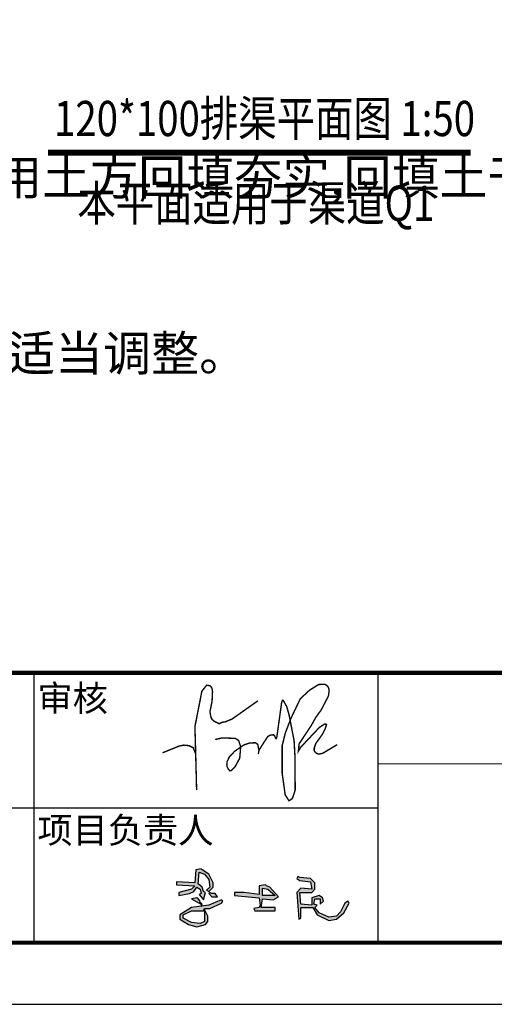
# Model space of a CAD drawing. Extents: x 456541 to 458893, y 3222750 to 3226266.
# Drawn here: x 458085 to 458125, y 3224160 to 3224244 of the extents above; entities that cross this region are included whole.
import ezdxf
from ezdxf.enums import TextEntityAlignment as Align

# ---------------------------------------------------------------- set-up
doc = ezdxf.new("R2010")
doc.units = 0
doc.header["$LTSCALE"] = 0.5
doc.layers.get('0').update_dxf_attribs({"linetype": 'CONTINUOUS'})
for name, color, linetype in [('0-CMQ', 7, 'CONTINUOUS'), ('图框掩盖', 7, 'CONTINUOUS'), ('坐标', 9, 'CONTINUOUS'), ('文字', 4, 'CONTINUOUS')]:
    doc.layers.add(name, color=color, linetype=linetype)
for name, color, linetype, lineweight in [('HPY图框', 8, 'CONTINUOUS', 5), ('惠川图框', 7, 'CONTINUOUS', 0), ('标注层', 3, 'CONTINUOUS', 15)]:
    doc.layers.add(name, color=color, linetype=linetype, lineweight=lineweight)
doc.styles.add('宋体', font='txt')
doc.styles.add('文字', font='txt', dxfattribs={"width": 0.8})
doc.styles.add('黑体2', font='txt', dxfattribs={"width": 0.75})

# ---------------------------------------------------------------- blocks, each defined once
blk = doc.blocks.new('图框')
at = {"layer": '0-CMQ', "linetype": 'Continuous'}
h = blk.add_hatch(color=256, dxfattribs=at)
h.dxf.hatch_style = 1
h.paths.add_polyline_path([(123719.1501, 81305.3283), (123719.1409, 81305.3375), (123719.1409, 81305.3101)], flags=17)
h.paths.add_polyline_path([(123719.1409, 81305.3375), (123719.1318, 81305.3466), (123719.1318, 81305.3283)], flags=17)
h.paths.add_polyline_path([(123719.3238, 81305.3558), (123719.3147, 81305.3649), (123719.2049, 81305.3192), (123719.0587, 81305.3009), (123718.9581, 81305.2369), (123718.9581, 81305.2003), (123719.0312, 81305.1546), (123719.1044, 81305.1363), (123719.1775, 81305.1546), (123719.1958, 81305.1821), (123719.1958, 81305.2278), (123719.1684, 81305.2826), (123719.1684, 81305.1821), (123719.1318, 81305.1638), (123719.0587, 81305.1729), (123718.9855, 81305.2095), (123718.9855, 81305.2369), (123719.0587, 81305.2735), (123719.1592, 81305.2735), (123719.1684, 81305.2918), (123719.2141, 81305.2918), (123719.3147, 81305.3375)])
h.paths.add_polyline_path([(123719.1135, 81305.3741), (123719.1044, 81305.3832), (123719.0587, 81305.3741), (123719.1227, 81305.3375), (123719.1318, 81305.3558)])
h.paths.add_polyline_path([(123719.2324, 81305.4198), (123719.2141, 81305.4289), (123719.2049, 81305.4198), (123719.2324, 81305.3923), (123719.2781, 81305.3923), (123719.2598, 81305.4198)])
h.paths.add_polyline_path([(123719.6621, 81305.4655), (123719.7078, 81305.4563), (123719.7718, 81305.4015), (123719.6621, 81305.4015)], flags=16)
h.paths.add_polyline_path([(123719.6987, 81305.4838), (123719.6895, 81305.4929), (123719.6347, 81305.4838), (123719.6347, 81305.4106), (123719.5067, 81305.4289), (123719.4244, 81305.4289), (123719.4244, 81305.4015), (123719.6347, 81305.3832), (123719.6438, 81305.3192), (123719.6347, 81305.3009), (123719.5889, 81305.2918), (123719.5981, 81305.2735), (123719.7718, 81305.2735), (123719.7718, 81305.3009), (123719.6529, 81305.3009), (123719.6621, 81305.3741), (123719.7535, 81305.3649), (123719.7992, 81305.3923), (123719.7261, 81305.4746)])
h.paths.add_polyline_path([(123719.9821, 81305.5569), (123719.9638, 81305.5661), (123719.9547, 81305.5478), (123719.9821, 81305.5295), (123720.0735, 81305.5203), (123720.0827, 81305.4563), (123719.9912, 81305.4655), (123719.9547, 81305.4289), (123719.9729, 81305.2003), (123719.9912, 81305.2095), (123719.9912, 81305.3009), (123720.0918, 81305.3009), (123720.1284, 81305.2369), (123720.2289, 81305.1912), (123720.2929, 81305.2003), (123720.3569, 81305.2552), (123720.4027, 81305.3375), (123720.3935, 81305.3558), (123720.3661, 81305.3375), (123720.3295, 81305.2643), (123720.2929, 81305.2278), (123720.2289, 81305.2186), (123720.1467, 81305.2552), (123720.1101, 81305.3009), (123720.1284, 81305.3192), (123720.1009, 81305.3283), (123720.1101, 81305.3741), (123720.1558, 81305.3741), (123720.1558, 81305.3283), (123720.1832, 81305.3558), (123720.1741, 81305.3832), (123720.1467, 81305.4015), (123720.0827, 81305.3832), (123720.0827, 81305.3192), (123719.9912, 81305.3283), (123719.9821, 81305.4289), (123720.0827, 81305.4289), (123720.1101, 81305.4563), (123720.1101, 81305.5112), (123720.0735, 81305.5478)])
h.paths.add_polyline_path([(123719.1501, 81305.6209), (123719.1409, 81305.6301), (123719.0952, 81305.6209), (123719.0861, 81305.5112), (123718.9307, 81305.5203), (123718.9307, 81305.4929), (123719.0861, 81305.4838), (123719.0587, 81305.4563), (123718.9489, 81305.4289), (123718.9489, 81305.4015), (123719.0404, 81305.4198), (123719.0769, 81305.4381), (123719.1044, 81305.4746), (123719.1318, 81305.4563), (123719.1409, 81305.4198), (123719.1227, 81305.4106), (123719.1592, 81305.3649), (123719.1775, 81305.4289), (123719.1592, 81305.4381), (123719.1501, 81305.4746), (123719.1135, 81305.5021), (123719.1227, 81305.6026), (123719.1684, 81305.5843), (123719.2049, 81305.5386), (123719.2141, 81305.4746), (123719.1867, 81305.4472), (123719.2049, 81305.4381), (123719.2415, 81305.4746), (123719.2415, 81305.5112), (123719.2049, 81305.5843)])
at = {"layer": '0-CMQ'}
for p, q in [((123717.7135, 81307.3007), (123717.7135, 81305.0007)), ((123720.6456, 81307.2886), (123720.6456, 81304.9886)), ((123720.6456, 81307.2886), (123720.6456, 81304.9886)), ((123712.1371, 81306.1507), (123720.6456, 81306.1507))]:
    blk.add_line(p, q, dxfattribs=at)
at = {"layer": '0-CMQ', "const_width": 0.012}
for points in [[(123719.0935, 81306.6087), (123719.0887, 81306.7779), (123719.0869, 81306.8413), (123719.1081, 81306.9494), (123719.1313, 81307.0677), (123719.1459, 81307.1425), (123719.1704, 81307.1739), (123719.187, 81307.195), (123719.213, 81307.191), (123719.2194, 81307.1863), (123719.2286, 81307.1756), (123719.2338, 81307.1623), (123719.2359, 81307.1486), (123719.2372, 81307.1383), (123719.2365, 81307.1325), (123719.2331, 81307.0574), (123719.2249, 81307.0174), (123719.2186, 81306.987), (123719.2148, 81306.9685), (123719.2205, 81306.939), (123719.2222, 81306.9302), (123719.224, 81306.921), (123719.2333, 81306.903), (123719.2482, 81306.8893), (123719.268, 81306.8794), (123719.2942, 81306.8663), (123719.3175, 81306.8788), (123719.3445, 81306.8821), (123719.3792, 81306.8964), (123719.4033, 81306.9063), (123719.4033, 81306.9063), (123719.5732, 81307.0259), (123719.6241, 81307.0617)], [(123719.2599, 81306.7322), (123719.2929, 81306.7395), (123719.3219, 81306.7458), (123719.3563, 81306.7445), (123719.3848, 81306.7434), (123719.41, 81306.7424), (123719.4309, 81306.7416), (123719.4499, 81306.73), (123719.4596, 81306.7239), (123719.4661, 81306.7042), (123719.4772, 81306.6705), (123719.4746, 81306.639), (123719.4712, 81306.5988), (123719.4689, 81306.5715), (123719.46, 81306.5568), (123719.443, 81306.5249), (123719.4296, 81306.4997), (123719.4126, 81306.4827), (123719.396, 81306.4662), (123719.3845, 81306.4653), (123719.3738, 81306.4766), (123719.3609, 81306.5007), (123719.3592, 81306.5198), (123719.3603, 81306.5417), (123719.3699, 81306.5614), (123719.3822, 81306.5866), (123719.4267, 81306.6324), (123719.4656, 81306.6594), (123719.5022, 81306.6848), (123719.555, 81306.7026), (123719.5865, 81306.7037), (123719.6038, 81306.7044), (123719.6224, 81306.6907), (123719.6273, 81306.6682), (123719.6333, 81306.6407), (123719.6291, 81306.6181), (123719.6271, 81306.6076), (123719.6333, 81306.6407), (123719.6506, 81306.6689), (123719.6861, 81306.7241), (123719.7066, 81306.7559), (123719.7267, 81306.7686), (123719.7448, 81306.7708), (123719.7572, 81306.7724), (123719.7665, 81306.7626), (123719.771, 81306.7522), (123719.7738, 81306.7456), (123719.7777, 81306.7419), (123719.7799, 81306.7395), (123719.7813, 81306.7359), (123719.7817, 81306.7334), (123719.7813, 81306.7359), (123719.7824, 81306.744), (123719.7853, 81306.7543), (123719.7863, 81306.7607), (123719.7893, 81306.7804), (123719.8263, 81307.0469), (123719.8333, 81307.0656), (123719.8361, 81307.0673), (123719.8395, 81307.0663), (123719.8414, 81307.0634), (123719.8698, 81307.0121), (123719.8897, 81306.9425), (123719.9327, 81306.7217), (123719.936, 81306.6625), (123719.9402, 81306.5843), (123719.9415, 81306.3659), (123719.9419, 81306.3003), (123719.9171, 81306.2279), (123719.8889, 81306.2101), (123719.8567, 81306.261), (123719.8307, 81306.4465), (123719.8307, 81306.5807), (123719.8307, 81306.6784), (123719.8589, 81306.7909), (123719.9068, 81306.9148), (123719.9859, 81307.08), (123720.0644, 81307.1523), (123720.142, 81307.2005), (123720.1946, 81307.2026), (123720.2114, 81307.1933), (123720.2248, 81307.1766), (123720.2318, 81307.1539), (123720.2285, 81307.1254), (123720.2255, 81307.1031), (123720.2188, 81307.0901), (123720.1634, 81306.9832), (123720.1187, 81306.9223), (123720.0778, 81306.8491), (123720.005, 81306.7397), (123719.9758, 81306.6956), (123719.9716, 81306.6567), (123719.969, 81306.6325), (123719.9888, 81306.6662), (123720.0385, 81306.7187), (123720.096, 81306.7795), (123720.1497, 81306.8362), (123720.1951, 81306.8647), (123720.2089, 81306.8607), (123720.2055, 81306.8489), (123720.199, 81306.8262), (123720.1765, 81306.7801), (123720.1176, 81306.6979), (123720.104, 81306.6574), (123720.1038, 81306.6379), (123720.1103, 81306.6272), (123720.1239, 81306.6146), (123720.141, 81306.6075), (123720.1764, 81306.6143), (123720.205, 81306.6315), (123720.3001, 81306.6885)], [(123718.8104, 81306.6187), (123718.9508, 81306.6756), (123718.9918, 81306.684), (123719.0367, 81306.6797), (123719.0729, 81306.6616), (123719.0789, 81306.6461), (123719.0935, 81306.6087), (123719.097, 81306.4711), (123719.1001, 81306.3513), (123719.1013, 81306.3017)]]:
    blk.add_lwpolyline(points, dxfattribs=at)
at = {"layer": '0-CMQ', "linetype": 'Continuous', "elevation": 11931365.3331}
for points in [[(123719.1501, 81305.6209), (123719.1409, 81305.6301), (123719.0952, 81305.6209), (123719.0861, 81305.5112), (123718.9307, 81305.5203), (123718.9307, 81305.4929), (123719.0861, 81305.4838), (123719.0587, 81305.4563), (123718.9489, 81305.4289), (123718.9489, 81305.4015), (123719.0404, 81305.4198), (123719.0769, 81305.4381), (123719.1044, 81305.4746), (123719.1318, 81305.4563), (123719.1409, 81305.4198), (123719.1227, 81305.4106), (123719.1592, 81305.3649), (123719.1775, 81305.4289), (123719.1592, 81305.4381), (123719.1501, 81305.4746), (123719.1135, 81305.5021), (123719.1227, 81305.6026), (123719.1684, 81305.5843), (123719.2049, 81305.5386), (123719.2141, 81305.4746), (123719.1867, 81305.4472), (123719.2049, 81305.4381), (123719.2415, 81305.4746), (123719.2415, 81305.5112), (123719.2049, 81305.5843), (123719.1501, 81305.6209)], [(123719.9821, 81305.5569), (123719.9638, 81305.5661), (123719.9547, 81305.5478), (123719.9821, 81305.5295), (123720.0735, 81305.5203), (123720.0827, 81305.4563), (123719.9912, 81305.4655), (123719.9547, 81305.4289), (123719.9729, 81305.2003), (123719.9912, 81305.2095), (123719.9912, 81305.3009), (123720.0918, 81305.3009), (123720.1284, 81305.2369), (123720.2289, 81305.1912), (123720.2929, 81305.2003), (123720.3569, 81305.2552), (123720.4027, 81305.3375), (123720.3935, 81305.3558), (123720.3661, 81305.3375), (123720.3295, 81305.2643), (123720.2929, 81305.2278), (123720.2289, 81305.2186), (123720.1467, 81305.2552), (123720.1101, 81305.3009), (123720.1284, 81305.3192), (123720.1009, 81305.3283), (123720.1101, 81305.3741), (123720.1558, 81305.3741), (123720.1558, 81305.3283), (123720.1832, 81305.3558), (123720.1741, 81305.3832), (123720.1467, 81305.4015), (123720.0827, 81305.3832), (123720.0827, 81305.3192), (123719.9912, 81305.3283), (123719.9821, 81305.4289), (123720.0827, 81305.4289), (123720.1101, 81305.4563), (123720.1101, 81305.5112), (123720.0735, 81305.5478), (123719.9821, 81305.5569)], [(123719.6987, 81305.4838), (123719.6895, 81305.4929), (123719.6347, 81305.4838), (123719.6347, 81305.4106), (123719.5067, 81305.4289), (123719.4244, 81305.4289), (123719.4244, 81305.4015), (123719.6347, 81305.3832), (123719.6438, 81305.3192), (123719.6347, 81305.3009), (123719.5889, 81305.2918), (123719.5981, 81305.2735), (123719.7718, 81305.2735), (123719.7718, 81305.3009), (123719.6529, 81305.3009), (123719.6621, 81305.3741), (123719.7535, 81305.3649), (123719.7992, 81305.3923), (123719.7261, 81305.4746), (123719.6987, 81305.4838)], [(123719.6621, 81305.4655), (123719.7078, 81305.4563), (123719.7718, 81305.4015), (123719.6621, 81305.4015), (123719.6621, 81305.4655)], [(123719.1135, 81305.3741), (123719.1044, 81305.3832), (123719.0587, 81305.3741), (123719.1227, 81305.3375), (123719.1318, 81305.3558), (123719.1135, 81305.3741)], [(123719.2324, 81305.4198), (123719.2141, 81305.4289), (123719.2049, 81305.4198), (123719.2324, 81305.3923), (123719.2781, 81305.3923), (123719.2598, 81305.4198), (123719.2324, 81305.4198)], [(123719.3238, 81305.3558), (123719.3147, 81305.3649), (123719.2049, 81305.3192), (123719.0587, 81305.3009), (123718.9581, 81305.2369), (123718.9581, 81305.2003), (123719.0312, 81305.1546), (123719.1044, 81305.1363), (123719.1775, 81305.1546), (123719.1958, 81305.1821), (123719.1958, 81305.2278), (123719.1684, 81305.2826), (123719.1684, 81305.1821), (123719.1318, 81305.1638), (123719.0587, 81305.1729), (123718.9855, 81305.2095), (123718.9855, 81305.2369), (123719.0587, 81305.2735), (123719.1592, 81305.2735), (123719.1684, 81305.2918), (123719.2141, 81305.2918), (123719.3147, 81305.3375), (123719.3238, 81305.3558)], [(123719.1409, 81305.3375), (123719.1318, 81305.3466), (123719.1318, 81305.3283), (123719.1409, 81305.3375)], [(123719.1501, 81305.3283), (123719.1409, 81305.3375), (123719.1409, 81305.3101), (123719.1501, 81305.3283)]]:
    blk.add_lwpolyline(points, dxfattribs=at)
at = {"layer": 'HPY图框', "color": 7}
blk.add_line((123720.6456, 81306.5257), (123730.702, 81306.5257), dxfattribs=at)
for points in [[(123743.7871, 81304.4757), (123743.7871, 81334.1757), (123701.7871, 81334.1757), (123701.7871, 81304.4757)], [(123704.2871, 81333.6507), (123743.2621, 81333.6507), (123743.2621, 81307.3007), (123704.2871, 81307.3007)]]:
    blk.add_lwpolyline(points, close=True, dxfattribs=at)
at = {"layer": 'HPY图框', "color": 7, "const_width": 0.036}
blk.add_lwpolyline([(123743.2621, 81305.0007), (123743.2621, 81333.6507), (123704.2871, 81333.6507), (123704.2871, 81305.0007)], close=True, dxfattribs=at)
blk.add_lwpolyline([(123743.2621, 81307.3007), (123704.2871, 81307.3007), (123704.2871, 81305.0007)], dxfattribs=at)
at = {"layer": '图框掩盖'}
blk.add_lwpolyline([(123701.7871, 81304.4757), (123743.7871, 81304.4757), (123743.7871, 81334.1757), (123701.7871, 81334.1757)], close=True, dxfattribs=at)
at = {"layer": '惠川图框'}
blk.add_lwpolyline([(123701.7871, 81334.1757), (123743.7871, 81334.1757), (123743.7871, 81304.4757), (123701.7871, 81304.4757)], close=True, dxfattribs=at)
at = {"layer": '0-CMQ', "style": '宋体'}
for s, p in [('审核', (123717.7441, 81306.9744)), ('项目负责人', (123717.7441, 81305.8494))]:
    blk.add_text(s, height=0.22, dxfattribs=at).set_placement(p)

msp = doc.modelspace()

# ---------------------------------------------------------------- linework, layer by layer
at = {"linetype": 'Continuous', "const_width": 0.5, "flags": 128}
msp.add_lwpolyline([(458087.316, 3224232.2), (458123.355, 3224232.2)], dxfattribs=at)

# ---------------------------------------------------------------- block references
at = {"layer": '坐标', "xscale": 10, "yscale": 10, "zscale": 10}
msp.add_blockref('图框', (-779091.028, 2411114.868), dxfattribs=at)

# ---------------------------------------------------------------- texts
at = {"layer": '文字', "style": '文字', "width": 0.8}
for s, p in [('120*100排渠平面图 1:50', (458105.779, 3224234.716)), ('本平面适用于渠道Q1', (458105.04, 3224227.49))]:
    msp.add_text(s, height=3, rotation=360, dxfattribs=at).set_placement(p, align=Align.MIDDLE)
at = {"layer": '标注层', "color": 7, "insert": (457958.77, 3224241.603), "char_height": 3, "width": 119.79453, "attachment_point": 1, "style": '黑体2'}
msp.add_mtext('\\pt139.2;{\\C256;说明：\\P\\pt195.8;1、本图尺寸以cm计；\\P\\fSimSun|b0|i0|c134|p32;2、\\fSimSun|b0|i0|c134|p2;本单体为新建120*100cm渠道标准单体,按1：0.5放坡,工作完成后用土方回填夯实,\\fSimSun|b0|i0|c134|p32;回填土干密度不低于1.6t/m3；\\P\\fSimSun|b0|i0|c134|p2;3、渠道每隔8m设一道伸缩缝,材料为2cm聚乙烯泡沫板；\\P\\ptz;4、\\fSimSun|b0|i0|c134|p32;图中未详之处按国家现行规范进行施工；\\P5、渠道高出田面关系可根据具体用途现场微调，\\fSimSun|b0|i0|c134|p2;现场遇特殊地形可作适当调整。\\P6、\\fSimSun|b0|i0|c134|p32;暂定设置2块过渠板。}', dxfattribs=at)

doc.saveas('drawing.dxf')
